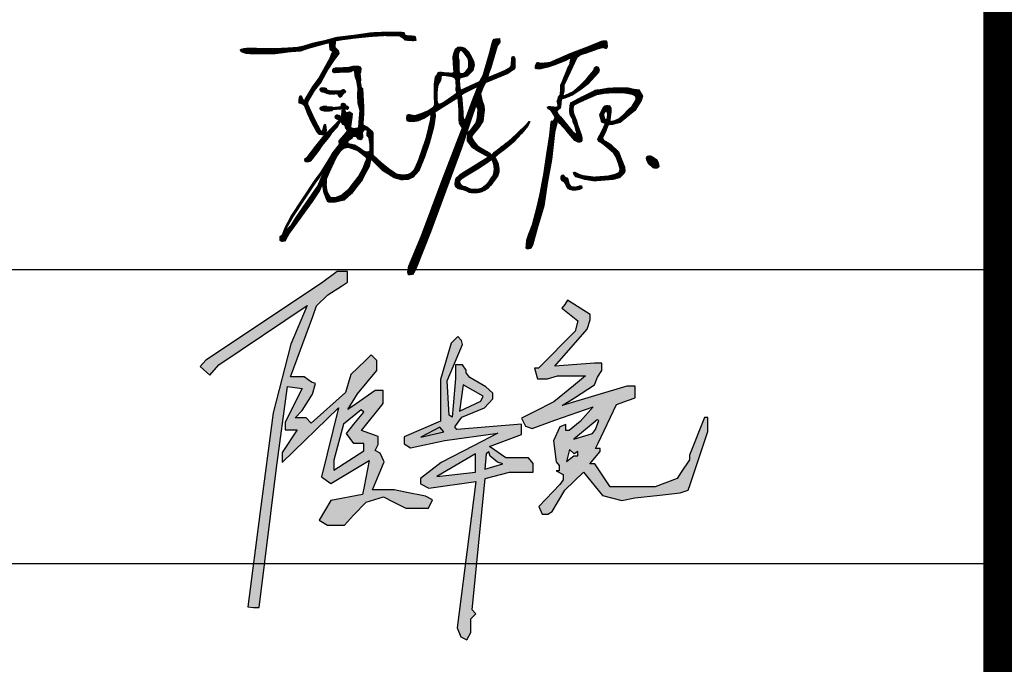
# Model space of a CAD drawing. Extents: x 31355 to 280911, y -621611 to 133641.
# Drawn here: x 184915 to 187623, y -565901 to -564128 of the extents above; entities that cross this region are included whole.
import ezdxf

# ---------------------------------------------------------------- set-up
doc = ezdxf.new("R2010")
doc.units = 0
doc.header["$LTSCALE"] = 1000
doc.header["$MEASUREMENT"] = 0
pattern_1 = [(45, (0, 0), (-112.253202, 112.253202), []), (135, (0, 0), (-112.253202, -112.253202), [])]

# ---------------------------------------------------------------- blocks, each defined once
blk = doc.blocks.new('A$Cdd648b6f')
h = blk.add_hatch(color=256)
h.dxf.hatch_style = 1
h.paths.add_polyline_path([(606.6, 558.1), (670.3, 572.1), (659.3, 585.6)], flags=16)
h.paths.add_polyline_path([(367.5, 466.8), (449.6, 520), (449.6, 540), (422.7, 540), (402.7, 568.3), (422.7, 593.1), (449.7, 626.6), (442.2, 632.8), (393.7, 593.1), (367.5, 494.4)], flags=16)
h.paths.add_polyline_path([(15.3, 769.4), (0, 751.9), (26.5, 728.7), (50.9, 756.5), (294.4, 919.8), (249, 813.3), (200.2, 625), (164.6, 353.1), (130.4, 91.6), (146.2, 89.5), (162.4, 89.5), (209.4, 473.8), (239.9, 697.3), (280.4, 691.8), (233.8, 599.3), (233.8, 578), (266.7, 578), (225.5, 515.7), (225.5, 488.2), (379.9, 638.4), (333.9, 448.5), (359.3, 430), (464.9, 493.7), (450.5, 422.4), (446, 399.9), (359.3, 384), (342.1, 354.6), (327.4, 329.2), (349.8, 316.1), (396.3, 316.1), (421.7, 342.9), (456.2, 379.2), (504.1, 393.6), (530.8, 379.9), (565.4, 362.2), (627.5, 362.2), (639.2, 385.4), (619.2, 395.5), (563.7, 406.7), (533.1, 412.8), (473.9, 412.8), (505.4, 490.3), (494.4, 513.6), (480.7, 521.1), (489.8, 537.6), (489.8, 559.5), (466.3, 567.8), (443.6, 575.7), (503.4, 650.7), (503.4, 672), (503.4, 685.7), (481.4, 685.7), (428.6, 649.3), (405.5, 633.5), (432.7, 677.4), (485.5, 740.8), (485.5, 768.2), (470.4, 784), (454.7, 768.9), (414.4, 730.3), (399.8, 680.4), (305.1, 596.1), (291.5, 611.4), (274.2, 611.4), (261.2, 611.4), (280.4, 631.1), (308.5, 676.3), (316.8, 705.8), (305.9, 708.8), (285.9, 723.6), (261.2, 723.6), (248.2, 723.6), (309.2, 889.7), (319.9, 918.8), (351.1, 949.4), (388.1, 973.3), (405.3, 984.5), (405.3, 1013.8), (376.4, 1013.8), (333.9, 980.9)])
h = blk.add_hatch(color=256)
h.dxf.hatch_style = 1
h.paths.add_polyline_path([(1027.5, 552.5), (1078.5, 567.6), (1087.4, 578.5), (1096.7, 603.7), (1091.6, 605.6)], flags=16)
h.paths.add_polyline_path([(1015.2, 524), (1007.6, 491.2), (1027.8, 506.1), (1038.4, 506.1), (1038.4, 518.6), (1028.6, 511.6)], flags=16)
h.paths.add_polyline_path([(997.1, 910.7), (1038.5, 877.7), (1031.4, 849.7), (930.7, 747.3), (919.6, 747.3), (927.6, 718.3), (954.8, 718.3), (982.8, 726.8), (1059.9, 726.8), (1026.5, 699), (972.9, 654.6), (918.2, 627.3), (883.6, 610.1), (894.6, 588.2), (912.9, 581.9), (975.7, 604.2), (1081.1, 641.5), (1045.2, 600.5), (1014.4, 576), (1006, 576), (1006, 592.5), (989.5, 585.8), (971.7, 548), (979.2, 490), (987.3, 479.7), (987.3, 465.5), (978.8, 465.5), (998.4, 455.2), (998.4, 440.5), (988.6, 427.6), (931.5, 366.9), (940.9, 345.9), (956, 345.9), (968.1, 353.1), (1002.8, 411.8), (1054.1, 461.3), (1106.2, 397.2), (1159.8, 383.9), (1195.5, 390.5), (1264.5, 398.6), (1319.8, 405), (1342.1, 412.4), (1347.9, 428), (1396.1, 573.7), (1396.1, 592), (1396.1, 612), (1387.2, 612), (1345.3, 508.3), (1345.3, 495.4), (1323, 461.1), (1311.9, 444.1), (1251.6, 420.9), (1127.7, 420.9), (1085, 484.1), (1072, 484.1), (1099.7, 518.4), (1099.7, 526.4), (1087.6, 526.4), (1094.8, 541.6), (1144.6, 647.3), (1177.6, 659.3), (1195.9, 665.9), (1195.9, 685.5), (1195.9, 698), (1173.2, 698), (995.8, 645), (1029.3, 666.4), (1084.3, 701.6), (1092.5, 722.5), (1105, 741.2), (1105, 760.9), (1084, 760.9), (975.3, 753.4), (1064, 855.1), (1072.9, 880.4), (1072.9, 895.1), (1010.1, 934.3), (1003, 923), (994.7, 912.6)])
h = blk.add_hatch(color=256)
h.dxf.hatch_style = 1
h.paths.add_polyline_path([(722.7, 701.9), (713.3, 629.5), (771.9, 656.4), (778, 670.6)], flags=16)
h.paths.add_polyline_path([(786.7, 512), (782.8, 469.8), (831.9, 484.4), (817.8, 489.1), (797.7, 505.7), (794.1, 517.2)], flags=16)
h.paths.add_polyline_path([(650.6, 449.7), (757.4, 461.8), (757.4, 512.3)], flags=16)
h.paths.add_polyline_path([(606.6, 558.1), (670.3, 572.1), (659.3, 585.6)], flags=16)
h.paths.add_polyline_path([(721.1, 812.9), (719, 824.1), (708.6, 834.5), (690.4, 816.4), (660.5, 716.1), (660.5, 671.5), (660.5, 619.3), (660.5, 601.8), (560.8, 558.7), (560.8, 539.8), (578.2, 528.7), (673, 548.2), (818.7, 569.1), (751.8, 534.3), (662.8, 487.9), (605.4, 444.4), (605.4, 429.8), (628.4, 417.2), (758, 436.1), (739.2, 284.6), (707.1, 33.5), (716.9, 8.4), (733.6, 0), (744.1, 21), (744.1, 58), (758.1, 72), (747.6, 82.5), (784.1, 443.7), (850.3, 461.6), (898.2, 461.6), (916.1, 461.6), (916.1, 485.7), (902.5, 500.6), (878.9, 500.6), (840.7, 500.6), (796, 531.8), (883.3, 565.3), (883.3, 593.7), (706.1, 578.8), (700.4, 586.3), (719.7, 613.1), (781.5, 638.1), (805.2, 663.1), (805.2, 678.9), (785.5, 696.4), (741.2, 722.3), (731.1, 734.5), (731.1, 742.4), (721, 756.4), (701.7, 756.4), (701.7, 718.7), (695.6, 644.2), (693, 612.9), (684.2, 618.4), (678.9, 712.3)])
at = {"color": 7}
for points in [[(15.3, 769.4), (0, 751.9), (26.5, 728.7), (50.9, 756.5), (294.4, 919.8), (249, 813.3), (200.2, 625), (164.6, 353.1), (130.4, 91.6), (146.2, 89.5), (162.4, 89.5), (209.4, 473.8), (239.9, 697.3), (280.4, 691.8), (233.8, 599.3), (233.8, 578), (266.7, 578), (225.5, 515.7), (225.5, 488.2), (379.9, 638.4), (333.9, 448.5), (359.3, 430), (464.9, 493.7), (450.5, 422.4), (446, 399.9), (359.3, 384), (342.1, 354.6), (327.4, 329.2), (349.8, 316.1), (396.3, 316.1), (421.7, 342.9), (456.2, 379.2), (504.1, 393.6), (530.8, 379.9), (565.4, 362.2), (627.5, 362.2), (639.2, 385.4), (619.2, 395.5), (563.7, 406.7), (533.1, 412.8), (473.9, 412.8), (505.4, 490.3), (494.4, 513.6), (480.7, 521.1), (489.8, 537.6), (489.8, 559.5), (466.3, 567.8), (443.6, 575.7), (503.4, 650.7), (503.4, 672), (503.4, 685.7), (481.4, 685.7), (428.6, 649.3), (405.5, 633.5), (432.7, 677.4), (485.5, 740.8), (485.5, 768.2), (470.4, 784), (454.7, 768.9), (414.4, 730.3), (399.8, 680.4), (305.1, 596.1), (291.5, 611.4), (274.2, 611.4), (261.2, 611.4), (280.4, 631.1), (308.5, 676.3), (316.8, 705.8), (305.9, 708.8), (285.9, 723.6), (261.2, 723.6), (248.2, 723.6), (309.2, 889.7), (319.9, 918.8), (351.1, 949.4), (388.1, 973.3), (405.3, 984.5), (405.3, 1013.8), (376.4, 1013.8), (333.9, 980.9)], [(997.1, 910.7), (1038.5, 877.7), (1031.4, 849.7), (930.7, 747.3), (919.6, 747.3), (927.6, 718.3), (954.8, 718.3), (982.8, 726.8), (1059.9, 726.8), (1026.5, 699), (972.9, 654.6), (918.2, 627.3), (883.6, 610.1), (894.6, 588.2), (912.9, 581.9), (975.7, 604.2), (1081.1, 641.5), (1045.2, 600.5), (1014.4, 576), (1006, 576), (1006, 592.5), (989.5, 585.8), (971.7, 548), (979.2, 490), (987.3, 479.7), (987.3, 465.5), (978.8, 465.5), (998.4, 455.2), (998.4, 440.5), (988.6, 427.6), (931.5, 366.9), (940.9, 345.9), (956, 345.9), (968.1, 353.1), (1002.8, 411.8), (1054.1, 461.3), (1106.2, 397.2), (1159.8, 383.9), (1195.5, 390.5), (1264.5, 398.6), (1319.8, 405), (1342.1, 412.4), (1347.9, 428), (1396.1, 573.7), (1396.1, 592), (1396.1, 612), (1387.2, 612), (1345.3, 508.3), (1345.3, 495.4), (1323, 461.1), (1311.9, 444.1), (1251.6, 420.9), (1127.7, 420.9), (1085, 484.1), (1072, 484.1), (1099.7, 518.4), (1099.7, 526.4), (1087.6, 526.4), (1094.8, 541.6), (1144.6, 647.3), (1177.6, 659.3), (1195.9, 665.9), (1195.9, 685.5), (1195.9, 698), (1173.2, 698), (995.8, 645), (1029.3, 666.4), (1084.3, 701.6), (1092.5, 722.5), (1105, 741.2), (1105, 760.9), (1084, 760.9), (975.3, 753.4), (1064, 855.1), (1072.9, 880.4), (1072.9, 895.1), (1010.1, 934.3), (1003, 923), (994.7, 912.6)], [(721.1, 812.9), (719, 824.1), (708.6, 834.5), (690.4, 816.4), (660.5, 716.1), (660.5, 671.5), (660.5, 619.3), (660.5, 601.8), (560.8, 558.7), (560.8, 539.8), (578.2, 528.7), (673, 548.2), (818.7, 569.1), (751.8, 534.3), (662.8, 487.9), (605.4, 444.4), (605.4, 429.8), (628.4, 417.2), (758, 436.1), (739.2, 284.6), (707.1, 33.5), (716.9, 8.4), (733.6, 0), (744.1, 21), (744.1, 58), (758.1, 72), (747.6, 82.5), (784.1, 443.7), (850.3, 461.6), (898.2, 461.6), (916.1, 461.6), (916.1, 485.7), (902.5, 500.6), (878.9, 500.6), (840.7, 500.6), (796, 531.8), (883.3, 565.3), (883.3, 593.7), (706.1, 578.8), (700.4, 586.3), (719.7, 613.1), (781.5, 638.1), (805.2, 663.1), (805.2, 678.9), (785.5, 696.4), (741.2, 722.3), (731.1, 734.5), (731.1, 742.4), (721, 756.4), (701.7, 756.4), (701.7, 718.7), (695.6, 644.2), (693, 612.9), (684.2, 618.4), (678.9, 712.3)], [(722.7, 701.9), (713.3, 629.5), (771.9, 656.4), (778, 670.6)], [(367.5, 466.8), (449.6, 520), (449.6, 540), (422.7, 540), (402.7, 568.3), (422.7, 593.1), (449.7, 626.6), (449.7, 626.6), (442.2, 632.8), (393.7, 593.1), (367.5, 494.4)], [(1027.5, 552.5), (1078.5, 567.6), (1087.4, 578.5), (1096.7, 603.7), (1091.6, 605.6)], [(606.6, 558.1), (670.3, 572.1), (659.3, 585.6)], [(786.7, 512), (782.8, 469.8), (831.9, 484.4), (817.8, 489.1), (797.7, 505.7), (794.1, 517.2)], [(1015.2, 524), (1007.6, 491.2), (1027.8, 506.1), (1038.4, 506.1), (1038.4, 518.6), (1028.6, 511.6)], [(650.6, 449.7), (757.4, 461.8), (757.4, 512.3)]]:
    blk.add_lwpolyline(points, close=True, dxfattribs=at)
blk = doc.blocks.new('vbncmbnm')
h = blk.add_hatch()
h.set_pattern_fill('ANSI37', color=0, scale=100, style=0)
h.set_pattern_definition(pattern_1)
h.paths.add_polyline_path([(949977, -12697), (952134, -12044), (954290, -11783), (956276, -11666), (960219, -11757), (965080, -11986), (977108, -11885), (983119, -11592), (989911, -11137), (992953, -10584), (1001897, -7913), (1008627, -6531), (1017386, -4136), (1030517, -2554), (1041858, -896), (1052277, -436), (1062511, -528), (1064725, -689), (1065566, -2822), (1069641, -3080), (1072552, -3468), (1073005, -6312), (1070935, -6441), (1065566, -6053), (1063820, -4502), (1061556, -3145), (1050799, -2871), (1041521, -3451), (1030518, -4541), (1020103, -5923), (1016524, -6573), (1016307, -11019), (1018590, -13357), (1019047, -15524), (1015322, -20318), (1011190, -26396), (1006360, -35499), (1001654, -41463), (997137, -49409), (997080, -50933), (1001660, -61171), (1006113, -69610), (1007567, -70001), (1008126, -68604), (1008629, -65588), (1009356, -65029), (1009748, -65588), (1010195, -69219), (1009580, -71230), (1007735, -72459), (1005275, -72123), (1003542, -70112), (1000054, -63902), (997381, -57859), (995691, -53561), (994918, -51945), (993300, -50680), (991190, -50188), (991120, -48361), (991471, -46394), (991945, -45083), (992623, -45200), (993493, -47505), (994321, -48506), (995104, -48419), (995453, -47810), (1001071, -38442), (1003304, -35321), (1005055, -33046), (1013197, -18263), (1014160, -15377), (1015123, -14677), (1014335, -13540), (1013197, -13102), (1012825, -12641), (1012649, -9657), (1012407, -8450), (1011779, -7871), (997766, -11783), (992512, -13635), (983912, -14249), (979817, -14866), (973405, -15638), (968305, -15561), (963284, -15715), (959266, -15715), (954037, -15337), (951794, -14615), (950311, -13894)])
h.paths.add_polyline_path([(1005954, -40185), (1006758, -39554), (1008424, -39497), (1010147, -39841), (1010319, -40932), (1012387, -41506), (1018879, -41735), (1020487, -41563), (1021406, -40874), (1022555, -40702), (1023704, -41850), (1023302, -42940), (1022095, -43457), (1021521, -44203), (1020602, -45925), (1019798, -46154), (1018821, -44719), (1018700, -44056), (1017004, -43773), (1015241, -43891), (1012936, -43982), (1010767, -43485), (1009230, -42853), (1008430, -42524), (1007110, -42335), (1006286, -41796), (1005810, -40941)], flags=17)
h.paths.add_polyline_path([(1006403, -53043), (1008310, -52442), (1010216, -52291), (1011119, -52993), (1011922, -52943), (1013578, -52793), (1015133, -53294), (1016638, -53194), (1019899, -52843), (1020631, -52343), (1020913, -51605), (1020913, -50726), (1022004, -50304), (1023060, -50691), (1023658, -51781), (1025098, -52681), (1025829, -53805), (1025154, -54592), (1023185, -54423), (1021767, -54135), (1019618, -54452), (1015789, -54609), (1014763, -55004), (1014092, -55556), (1011329, -55911), (1008605, -55753), (1006750, -55280), (1005907, -54552), (1005829, -53639)], flags=17)
h = blk.add_hatch()
h.set_pattern_fill('ANSI37', color=0, scale=100, style=0)
h.set_pattern_definition(pattern_1)
h.paths.add_polyline_path([(1015562, -25953), (1016894, -25495), (1021327, -25383), (1025482, -25278), (1028453, -24542), (1029744, -24262), (1032662, -24318), (1033953, -24879), (1034402, -26056), (1034291, -28532), (1033674, -29766), (1034123, -33859), (1034067, -35540), (1034628, -39521), (1035578, -39976), (1036213, -52966), (1036284, -57762), (1035860, -64391), (1035790, -65487), (1039325, -67305), (1041866, -69632), (1042924, -71183), (1042929, -73538), (1042929, -81859), (1042858, -86443), (1049145, -92385), (1054792, -96757), (1059662, -100072), (1064039, -100706), (1067427, -100283), (1069615, -99366), (1072104, -96834), (1074659, -91161), (1077131, -84532), (1080417, -75081), (1082210, -67512), (1083504, -61642), (1083704, -58757), (1083175, -58300), (1082603, -58559), (1079093, -60769), (1074750, -62628), (1073100, -62917), (1071154, -63146), (1068787, -63031), (1067261, -62802), (1066841, -61277), (1067070, -58723), (1068100, -58112), (1070428, -58799), (1072951, -58837), (1077420, -57389), (1081948, -55458), (1085752, -52804), (1086310, -51299), (1086067, -44627), (1086192, -36953), (1086920, -32100), (1087892, -30887), (1088215, -29738), (1088676, -28816), (1090102, -28439), (1093204, -28900), (1098074, -29232), (1099089, -29018), (1099841, -28502), (1099415, -22499), (1099190, -17542), (1100017, -14914), (1100836, -12378), (1102418, -11061), (1105108, -10956), (1107376, -11799), (1110018, -14367), (1111937, -17535), (1113439, -21120), (1114024, -23621), (1112939, -27372), (1109184, -31207), (1103951, -32559), (1103523, -34475), (1103924, -40317), (1104724, -41250), (1111187, -38210), (1117862, -35125), (1120198, -30790), (1123123, -21185), (1125292, -14099), (1126380, -9166), (1127047, -6748), (1127965, -5414), (1131803, -4998), (1131970, -7582), (1130135, -10083), (1125455, -26042), (1124051, -29502), (1123302, -32494), (1135528, -27423), (1139468, -25127), (1140124, -23488), (1140321, -18962), (1140679, -17702), (1141877, -17610), (1142567, -19221), (1142522, -25579), (1141647, -26591), (1137562, -29444), (1122862, -35467), (1122037, -35812), (1119889, -39937), (1118486, -43733), (1119311, -48106), (1120718, -52256), (1120883, -55061), (1119975, -62796), (1117067, -67467), (1114158, -70788), (1112288, -73279), (1112419, -74773), (1113950, -77322), (1115989, -79920), (1118801, -81810), (1122328, -83854), (1124220, -84926), (1126689, -86730), (1128350, -84722), (1132137, -81606), (1139489, -75893), (1145430, -70402), (1149515, -66321), (1152634, -63131), (1152931, -63279), (1151297, -66321), (1147287, -71515), (1141717, -77451), (1136147, -82051), (1130515, -86369), (1129222, -87439), (1128474, -88075), (1129362, -89905), (1130535, -92109), (1131380, -96150), (1131333, -98636), (1130298, -101411), (1127904, -104553), (1125649, -107749), (1123535, -110051), (1121329, -111507), (1118888, -112586), (1115929, -113150), (1112784, -113197), (1110203, -112775), (1108029, -111582), (1105723, -110845), (1104121, -110548), (1102341, -110015), (1101082, -108936), (1100707, -107351), (1100785, -104850), (1101254, -102897), (1104852, -99771), (1124016, -87995), (1122169, -86922), (1116657, -83923), (1112743, -81442), (1109332, -76772), (1109459, -70714), (1111733, -69326), (1115396, -64151), (1116407, -60238), (1116786, -54811), (1115775, -52413), (1114764, -53170), (1112238, -59860), (1105110, -81551), (1083406, -140560), (1072940, -166569), (1070770, -170395), (1067962, -170650), (1067452, -168609), (1068090, -164656), (1077027, -143459), (1091456, -104523), (1105899, -67621), (1103666, -64275), (1103422, -61259), (1103503, -54649), (1102696, -46590), (1101680, -46982), (1086269, -56604), (1086502, -59274), (1085456, -67167), (1082435, -78311), (1079180, -87970), (1075230, -97721), (1071098, -102146), (1067904, -103690), (1063050, -104010), (1057817, -102546), (1049652, -97422), (1041820, -89539), (1041237, -89954), (1040238, -94693), (1037992, -98934), (1035329, -104171), (1031573, -108743), (1027937, -113709), (1022659, -118242), (1015536, -119799), (1011306, -119577), (1010268, -117501), (1008784, -113276), (1007522, -106678), (1007003, -107864), (1005371, -111645), (1000360, -119217), (984141, -141380), (982667, -143973), (981428, -146920), (979068, -147214), (977830, -146507), (977948, -143914), (979554, -142732), (981712, -137224), (985547, -129680), (1002331, -104374), (1006622, -98657), (1011930, -89941), (1015149, -84820), (1019557, -79237), (1019313, -76811), (1024284, -70775), (1025129, -69298), (1023904, -67905), (1023426, -66071), (1022387, -65329), (1021704, -65116), (1021086, -63798), (1020450, -63042), (1019844, -63191), (1019045, -64480), (1017877, -67060), (1013574, -71667), (1011791, -74370), (1007174, -79977), (1005013, -83129), (1000270, -89434), (999001, -90941), (997629, -91352), (995915, -91352), (995089, -90276), (995507, -89162), (996901, -88327), (1002822, -80531), (1009617, -72093), (1016110, -65546), (1019206, -62200), (1018884, -61704), (1017568, -61506), (1016626, -60688), (1016402, -59597), (1017023, -58655), (1017963, -58459), (1019295, -58868), (1020114, -60096), (1021241, -59687), (1021318, -55160), (1021767, -54135), (1022984, -55032), (1024015, -57164), (1026414, -56427), (1028400, -57587), (1028075, -60115), (1027245, -66587), (1027614, -67785), (1030013, -68062), (1032978, -67569), (1033336, -63636), (1034074, -55523), (1032594, -50324), (1032409, -44423), (1032502, -39721), (1031623, -34271), (1030670, -31926), (1030220, -28560), (1029532, -26955), (1028293, -27505), (1027329, -28239), (1025034, -28605), (1019757, -28605), (1015764, -28881), (1014909, -28282), (1014816, -27071)])
h.paths.add_polyline_path([(1104901, -44567), (1105242, -47802), (1105640, -51320), (1105981, -56598), (1105981, -59379), (1106605, -61479), (1107514, -62443), (1107705, -62432), (1110875, -53545), (1113359, -47210), (1114261, -44909), (1116675, -38295), (1111224, -41058), (1107273, -43060)], flags=16)
h.paths.add_polyline_path([(1090742, -30965), (1090244, -34251), (1088567, -37674), (1088077, -40370), (1087832, -42918), (1087782, -47770), (1088028, -50024), (1088469, -50760), (1089843, -51005), (1092541, -49730), (1100438, -44134), (1101781, -43183), (1101861, -42468), (1101272, -41047), (1101370, -39772), (1101664, -38498), (1101468, -35509), (1101361, -33876), (1100585, -32617), (1099719, -32228), (1098413, -31561), (1096378, -31318), (1092933, -30755)], flags=16)
h.paths.add_polyline_path([(1104845, -13398), (1103966, -13294), (1103190, -14638), (1102725, -16704), (1102777, -18202), (1103190, -20217), (1103138, -24298), (1103138, -27190), (1103449, -28688), (1104176, -29634), (1106451, -29376), (1108312, -27775), (1109553, -26380), (1110357, -24745), (1110275, -21854), (1110027, -19212), (1109035, -17725), (1106886, -15000), (1105702, -13499)], flags=16)
h.paths.add_polyline_path([(1025828, -78841), (1025190, -78140), (1025892, -76291), (1026913, -75589), (1028509, -74378), (1028671, -73855), (1030193, -73497), (1031447, -73900), (1032387, -75331), (1034491, -75868), (1035252, -75286), (1035848, -74329), (1035942, -72980), (1035503, -71462), (1036100, -69987), (1036948, -68732), (1038205, -68794), (1038927, -69736), (1038770, -71556), (1038707, -72937), (1039957, -74362), (1040308, -75968), (1040760, -78978), (1040810, -82239), (1040710, -83995), (1039455, -84697), (1037747, -84396), (1035638, -83443), (1034132, -82239), (1030014, -79781)], flags=16)
h.paths.add_polyline_path([(1022188, -81908), (1025647, -81118), (1032465, -83488), (1037802, -87635), (1038592, -89215), (1037802, -91090), (1035907, -96096), (1033067, -101333), (1029024, -106460), (1025289, -111398), (1021196, -114733), (1017104, -116423), (1013395, -116750), (1011976, -114674), (1010802, -112265), (1010184, -107946), (1010458, -103079), (1014428, -94238), (1017777, -87153), (1020549, -83179)], flags=16)
h.paths.add_polyline_path([(1007996, -97673), (1004888, -102538), (1002713, -105591), (994790, -117662), (986923, -129245), (982368, -137353), (981872, -139338), (985515, -136029), (989573, -129824), (1004379, -108612), (1007646, -100898), (1009873, -94667)], flags=16)
h.paths.add_polyline_path([(1106921, -102010), (1104431, -103742), (1103955, -104782), (1104001, -106138), (1104476, -107156), (1105472, -108150), (1106512, -108648), (1107875, -108963), (1109622, -109790), (1112058, -110800), (1113713, -110800), (1117300, -110571), (1119506, -109790), (1121989, -108090), (1123966, -105748), (1125391, -103267), (1127231, -100922), (1127876, -98574), (1127967, -96002), (1127739, -93605), (1126769, -90581), (1126436, -89472), (1121781, -92923), (1116344, -96334)], flags=16)
h = blk.add_hatch()
h.set_pattern_fill('ANSI37', color=0, scale=100, style=0)
h.set_pattern_definition(pattern_1)
h.paths.add_polyline_path([(1174289, -53833), (1173388, -54561), (1172511, -55145), (1172072, -56021), (1172608, -57676), (1174460, -59964), (1182650, -70008), (1185843, -72498), (1186311, -72031), (1184519, -65727), (1183584, -64093), (1182882, -60883), (1182025, -59560), (1181402, -58159), (1181080, -55611), (1181299, -51898), (1181790, -50151), (1186898, -47259), (1194062, -43767), (1199216, -41149), (1202536, -40800), (1208215, -39752), (1215641, -39490), (1221145, -39403), (1225826, -40542), (1229597, -40961), (1232111, -45426), (1231273, -48357), (1226664, -55334), (1216608, -63706), (1210742, -65241), (1208228, -65381), (1208048, -65312), (1207803, -66046), (1206160, -70106), (1203962, -74562), (1204802, -76163), (1209914, -79365), (1215253, -84512), (1217221, -89386), (1219446, -95200), (1219788, -98107), (1218847, -99731), (1216194, -102467), (1211145, -103749), (1204641, -104262), (1198138, -104775), (1191377, -103664), (1185665, -101933), (1184117, -100386), (1183740, -99024), (1184548, -98712), (1185631, -99254), (1188132, -100503), (1190717, -101170), (1198012, -102148), (1207942, -101416), (1213073, -100151), (1215738, -98953), (1216271, -97754), (1216471, -96356), (1215406, -93015), (1213541, -88018), (1212008, -85288), (1207143, -81149), (1203011, -77945), (1201545, -77213), (1200812, -75748), (1201012, -74749), (1203480, -70206), (1205146, -66678), (1206058, -64552), (1203480, -63567), (1202083, -58543), (1204737, -53101), (1205562, -52242), (1207298, -51953), (1209179, -52242), (1209854, -53832), (1209854, -56048), (1209186, -61899), (1208909, -62729), (1210415, -63040), (1211818, -62853), (1215417, -61311), (1218503, -58696), (1222110, -55042), (1225102, -52143), (1227019, -49107), (1227627, -48032), (1227673, -46538), (1227019, -45137), (1224822, -44016), (1219940, -43132), (1214110, -43039), (1206187, -43178), (1200218, -44287), (1195407, -46321), (1188182, -49515), (1184665, -51225), (1183509, -52242), (1183230, -54754), (1183351, -56378), (1183805, -58291), (1185683, -62766), (1186461, -65358), (1188381, -70557), (1188952, -72423), (1189574, -74808), (1189523, -76364), (1188848, -77349), (1187758, -77712), (1186409, -77452), (1184697, -76364), (1178974, -69883), (1174144, -64531), (1172378, -62359), (1171721, -65291), (1170461, -70908), (1168203, -89725), (1165304, -106509), (1162934, -122217), (1158238, -137913), (1154952, -149828), (1153706, -152031), (1151324, -152544), (1150577, -151937), (1150670, -149651), (1150998, -146375), (1152446, -142268), (1154863, -135722), (1158214, -123321), (1160477, -112849), (1162991, -99107), (1165003, -86283), (1167100, -72950), (1168071, -63501), (1168662, -62774), (1169531, -63208), (1170834, -60459), (1170110, -58796), (1168083, -55324), (1166056, -54167), (1165405, -53010), (1166346, -52576), (1170042, -53002), (1172434, -52945), (1173004, -52262), (1172776, -49929), (1172331, -48864), (1172843, -47460), (1173162, -46056), (1174631, -44461), (1174823, -40121), (1174759, -37618), (1175909, -35129), (1179990, -25204), (1181142, -23268), (1181669, -20631), (1182022, -19221), (1181316, -18799), (1177522, -20577), (1170663, -23272), (1166122, -24838), (1164392, -25193), (1160622, -26123), (1158138, -26168), (1157030, -25902), (1156985, -24395), (1157473, -23154), (1158227, -22002), (1158894, -21788), (1160764, -22356), (1167109, -21735), (1181293, -15520), (1193859, -10672), (1203564, -6694), (1206425, -6538), (1207038, -7394), (1207344, -10637), (1206487, -11860), (1204221, -11248), (1200976, -12044), (1191913, -15347), (1188545, -16326), (1186001, -18322), (1181302, -28396), (1176995, -37599), (1176815, -41626), (1176221, -44541), (1176681, -45333), (1183301, -42236), (1188516, -37785), (1193625, -32339), (1197972, -27237), (1198515, -25391), (1199473, -24519), (1200917, -25000), (1201719, -26923), (1201131, -28793), (1193862, -36690), (1188142, -41144), (1182688, -44711), (1179728, -45853), (1177286, -46796), (1175087, -47399), (1174520, -52802)])
h.paths.add_polyline_path([(1206889, -62115), (1207480, -60342), (1207813, -58145), (1207547, -56814), (1206815, -56080), (1206208, -56033), (1205600, -56687), (1204945, -57341), (1204758, -58649), (1205086, -60331), (1205506, -61358), (1206889, -62115)], flags=16)
h = blk.add_hatch()
h.set_pattern_fill('ANSI37', color=0, scale=100, style=0)
h.set_pattern_definition(pattern_1)
h.paths.add_polyline_path([(1235743, -87455), (1237282, -87236), (1238761, -87640), (1240563, -88832), (1242105, -90101), (1243088, -91828), (1243343, -93201), (1243495, -94827), (1242631, -95641), (1241206, -95946), (1239680, -95590), (1238764, -94776), (1237339, -93607), (1236068, -92133), (1235105, -90097), (1234998, -88814), (1235069, -87958), (1235471, -87586)])
h = blk.add_hatch()
h.set_pattern_fill('ANSI37', color=0, scale=100, style=0)
h.set_pattern_definition(pattern_1)
h.paths.add_polyline_path([(1176419, -100689), (1177628, -102275), (1179367, -102803), (1179745, -104163), (1180652, -107410), (1182163, -108920), (1185187, -109147), (1188210, -108316), (1189297, -108325), (1189558, -109106), (1189483, -109923), (1187921, -110741), (1184461, -111373), (1182043, -111076), (1180183, -110332), (1178844, -108214), (1177989, -106653), (1177468, -105612), (1176538, -105055), (1175496, -104534), (1175047, -103669), (1174916, -102939), (1174942, -101896), (1175229, -101166), (1175673, -100801), (1176117, -100696)])
at = {"color": 0}
for points in [[(949977, -12697), (952134, -12044), (954290, -11783), (956276, -11666), (960219, -11757), (965080, -11986), (977108, -11885), (983119, -11592), (989911, -11137), (992953, -10584), (1001897, -7913), (1008627, -6531), (1017386, -4136), (1030517, -2554), (1041858, -896), (1052277, -436), (1062511, -528), (1064725, -689), (1065566, -2822), (1069641, -3080), (1072552, -3468), (1073005, -6312), (1070935, -6441), (1065566, -6053), (1063820, -4502), (1061556, -3145), (1050799, -2871), (1041521, -3451), (1030518, -4541), (1020103, -5923), (1016524, -6573), (1016307, -11019), (1018590, -13357), (1019047, -15524), (1015322, -20318), (1011190, -26396), (1006360, -35499), (1001654, -41463), (997137, -49409), (997080, -50933), (1001660, -61171), (1006113, -69610), (1007567, -70001), (1008126, -68604), (1008629, -65588), (1009356, -65029), (1009748, -65588), (1010195, -69219), (1009580, -71230), (1007735, -72459), (1005275, -72123), (1003542, -70112), (1000054, -63902), (997381, -57859), (995691, -53561), (994918, -51945), (993300, -50680), (991190, -50188), (991120, -48361), (991471, -46394), (991945, -45083), (992623, -45200), (993493, -47505), (994321, -48506), (995104, -48419), (995453, -47810), (1001071, -38442), (1003304, -35321), (1005055, -33046), (1013197, -18263), (1014160, -15377), (1015123, -14677), (1014335, -13540), (1013197, -13102), (1012825, -12641), (1012649, -9657), (1012407, -8450), (1011779, -7871), (997766, -11783), (992512, -13635), (983912, -14249), (979817, -14866), (973405, -15638), (968305, -15561), (963284, -15715), (959266, -15715), (954037, -15337), (951794, -14615), (950311, -13894), (949977, -12697)], [(1015562, -25953), (1016894, -25495), (1021327, -25383), (1025482, -25278), (1028453, -24542), (1029744, -24262), (1032662, -24318), (1033953, -24879), (1034402, -26056), (1034291, -28532), (1033674, -29766), (1034123, -33859), (1034067, -35540), (1034628, -39521), (1035578, -39976), (1036213, -52966), (1036284, -57762), (1035860, -64391), (1035790, -65487), (1039325, -67305), (1041866, -69632), (1042924, -71183), (1042929, -73538), (1042929, -81859), (1042858, -86443), (1049145, -92385), (1054792, -96757), (1059662, -100072), (1064039, -100706), (1067427, -100283), (1069615, -99366), (1072104, -96834), (1074659, -91161), (1077131, -84532), (1080417, -75081), (1082210, -67512), (1083504, -61642), (1083704, -58757), (1083704, -58757), (1083175, -58300), (1082603, -58559), (1079093, -60769), (1074750, -62628), (1073100, -62917), (1071154, -63146), (1068787, -63031), (1067261, -62802), (1066841, -61277), (1067070, -58723), (1068100, -58112), (1070428, -58799), (1072951, -58837), (1077420, -57389), (1081948, -55458), (1085752, -52804), (1086310, -51299), (1086067, -44627), (1086192, -36953), (1086920, -32100), (1087892, -30887), (1088215, -29738), (1088676, -28816), (1090102, -28439), (1093204, -28900), (1098074, -29232), (1099089, -29018), (1099841, -28502), (1099415, -22499), (1099190, -17542), (1100017, -14914), (1100836, -12378), (1102418, -11061), (1105108, -10956), (1107376, -11799), (1110018, -14367), (1111937, -17535), (1113439, -21120), (1114024, -23621), (1112939, -27372), (1109184, -31207), (1103951, -32559), (1103523, -34475), (1103924, -40317), (1104724, -41250), (1111187, -38210), (1117862, -35125), (1120198, -30790), (1123123, -21185), (1125292, -14099), (1126380, -9166), (1127047, -6748), (1127965, -5414), (1131803, -4998), (1131970, -7582), (1130135, -10083), (1125455, -26042), (1124051, -29502), (1123302, -32494), (1135528, -27423), (1139468, -25127), (1140124, -23488), (1140321, -18962), (1140679, -17702), (1141877, -17610), (1142567, -19221), (1142522, -25579), (1141647, -26591), (1137562, -29444), (1122862, -35467), (1122037, -35812), (1119889, -39937), (1118486, -43733), (1119311, -48106), (1120718, -52256), (1120883, -55061), (1119975, -62796), (1117067, -67467), (1114158, -70788), (1112288, -73279), (1112419, -74773), (1113950, -77322), (1115989, -79920), (1118801, -81810), (1122328, -83854), (1124220, -84926), (1126689, -86730), (1128350, -84722), (1132137, -81606), (1139489, -75893), (1145430, -70402), (1149515, -66321), (1152634, -63131), (1152931, -63279), (1151297, -66321), (1147287, -71515), (1141717, -77451), (1136147, -82051), (1130515, -86369), (1129222, -87439), (1128474, -88075), (1129362, -89905), (1130535, -92109), (1131380, -96150), (1131333, -98636), (1130298, -101411), (1127904, -104553), (1125649, -107749), (1123535, -110051), (1121329, -111507), (1118888, -112586), (1115929, -113150), (1112784, -113197), (1110203, -112775), (1108029, -111582), (1105723, -110845), (1104121, -110548), (1102341, -110015), (1101082, -108936), (1100707, -107351), (1100785, -104850), (1101254, -102897), (1104852, -99771), (1124016, -87995), (1122169, -86922), (1116657, -83923), (1112743, -81442), (1109332, -76772), (1109459, -70714), (1111733, -69326), (1115396, -64151), (1116407, -60238), (1116786, -54811), (1115775, -52413), (1114764, -53170), (1112238, -59860), (1105110, -81551), (1083406, -140560), (1072940, -166569), (1070770, -170395), (1067962, -170650), (1067452, -168609), (1068090, -164656), (1077027, -143459), (1091456, -104523), (1105899, -67621), (1103666, -64275), (1103422, -61259), (1103503, -54649), (1102696, -46590), (1101680, -46982), (1086269, -56604), (1086502, -59274), (1085456, -67167), (1082435, -78311), (1079180, -87970), (1075230, -97721), (1071098, -102146), (1067904, -103690), (1063050, -104010), (1057817, -102546), (1049652, -97422), (1041820, -89539), (1041237, -89954), (1040238, -94693), (1037992, -98934), (1035329, -104171), (1031573, -108743), (1027937, -113709), (1022659, -118242), (1015536, -119799), (1011306, -119577), (1010268, -117501), (1008784, -113276), (1007522, -106678), (1007003, -107864), (1005371, -111645), (1000360, -119217), (984141, -141380), (982667, -143973), (981428, -146920), (979068, -147214), (977830, -146507), (977948, -143914), (979554, -142732), (981712, -137224), (985547, -129680), (1002331, -104374), (1006622, -98657), (1011930, -89941), (1015149, -84820), (1019557, -79237), (1019313, -76811), (1024284, -70775), (1025129, -69298), (1023904, -67905), (1023426, -66071), (1022387, -65329), (1021704, -65116), (1021086, -63798), (1020450, -63042), (1019844, -63191), (1019045, -64480), (1017877, -67060), (1013574, -71667), (1011791, -74370), (1007174, -79977), (1005013, -83129), (1000270, -89434), (999001, -90941), (997629, -91352), (995915, -91352), (995089, -90276), (995507, -89162), (996901, -88327), (1002822, -80531), (1009617, -72093), (1016110, -65546), (1019206, -62200), (1018884, -61704), (1017568, -61506), (1016626, -60688), (1016402, -59597), (1017023, -58655), (1017963, -58459), (1019295, -58868), (1020114, -60096), (1021241, -59687), (1021318, -55160), (1021767, -54135), (1022984, -55032), (1024015, -57164), (1024015, -57164), (1026414, -56427), (1028400, -57587), (1028075, -60115), (1027245, -66587), (1027614, -67785), (1030013, -68062), (1032978, -67569), (1033336, -63636), (1034074, -55523), (1032594, -50324), (1032409, -44423), (1032502, -39721), (1031623, -34271), (1030670, -31926), (1030220, -28560), (1029532, -26955), (1028293, -27505), (1027329, -28239), (1025034, -28605), (1019757, -28605), (1015764, -28881), (1014909, -28282), (1014816, -27071), (1015562, -25953)], [(1174289, -53833), (1173388, -54561), (1172511, -55145), (1172072, -56021), (1172608, -57676), (1174460, -59964), (1182650, -70008), (1185843, -72498), (1186311, -72031), (1184519, -65727), (1183584, -64093), (1182882, -60883), (1182025, -59560), (1181402, -58159), (1181080, -55611), (1181299, -51898), (1181790, -50151), (1186898, -47259), (1194062, -43767), (1199216, -41149), (1202536, -40800), (1208215, -39752), (1215641, -39490), (1221145, -39403), (1225826, -40542), (1229597, -40961), (1232111, -45426), (1231273, -48357), (1226664, -55334), (1216608, -63706), (1210742, -65241), (1208228, -65381), (1208048, -65312), (1207803, -66046), (1206160, -70106), (1203962, -74562), (1204802, -76163), (1209914, -79365), (1215253, -84512), (1217221, -89386), (1219446, -95200), (1219788, -98107), (1218847, -99731), (1216194, -102467), (1211145, -103749), (1204641, -104262), (1198138, -104775), (1191377, -103664), (1185665, -101933), (1184117, -100386), (1183740, -99024), (1184548, -98712), (1185631, -99254), (1188132, -100503), (1190717, -101170), (1198012, -102148), (1207942, -101416), (1213073, -100151), (1215738, -98953), (1216271, -97754), (1216471, -96356), (1215406, -93015), (1213541, -88018), (1212008, -85288), (1207143, -81149), (1203011, -77945), (1201545, -77213), (1200812, -75748), (1201012, -74749), (1203480, -70206), (1205146, -66678), (1206058, -64552), (1203480, -63567), (1202083, -58543), (1204737, -53101), (1205562, -52242), (1207298, -51953), (1209179, -52242), (1209854, -53832), (1209854, -56048), (1209186, -61899), (1208909, -62729), (1210415, -63040), (1211818, -62853), (1215417, -61311), (1218503, -58696), (1222110, -55042), (1225102, -52143), (1227019, -49107), (1227627, -48032), (1227673, -46538), (1227019, -45137), (1224822, -44016), (1219940, -43132), (1214110, -43039), (1206187, -43178), (1200218, -44287), (1195407, -46321), (1188182, -49515), (1184665, -51225), (1183509, -52242), (1183230, -54754), (1183351, -56378), (1183805, -58291), (1185683, -62766), (1186461, -65358), (1188381, -70557), (1188952, -72423), (1189574, -74808), (1189523, -76364), (1188848, -77349), (1187758, -77712), (1186409, -77452), (1184697, -76364), (1178974, -69883), (1174144, -64531), (1172378, -62359), (1171721, -65291), (1170461, -70908), (1168203, -89725), (1165304, -106509), (1162934, -122217), (1158238, -137913), (1154952, -149828), (1153706, -152031), (1151324, -152544), (1150577, -151937), (1150670, -149651), (1150998, -146375), (1152446, -142268), (1154863, -135722), (1158214, -123321), (1160477, -112849), (1162991, -99107), (1165003, -86283), (1167100, -72950), (1168071, -63501), (1168662, -62774), (1169531, -63208), (1170834, -60459), (1170110, -58796), (1168083, -55324), (1166056, -54167), (1165405, -53010), (1166346, -52576), (1170042, -53002), (1172434, -52945), (1173004, -52262), (1172776, -49929), (1172331, -48864), (1172843, -47460), (1173162, -46056), (1174631, -44461), (1174823, -40121), (1174759, -37618), (1175909, -35129), (1179990, -25204), (1181142, -23268), (1181669, -20631), (1182022, -19221), (1181316, -18799), (1177522, -20577), (1170663, -23272), (1166122, -24838), (1164392, -25193), (1160622, -26123), (1158138, -26168), (1157030, -25902), (1156985, -24395), (1157473, -23154), (1158227, -22002), (1158894, -21788), (1160764, -22356), (1167109, -21735), (1181293, -15520), (1193859, -10672), (1203564, -6694), (1206425, -6538), (1207038, -7394), (1207344, -10637), (1206487, -11860), (1204221, -11248), (1200976, -12044), (1191913, -15347), (1188545, -16326), (1186001, -18322), (1181302, -28396), (1176995, -37599), (1176815, -41626), (1176221, -44541), (1176681, -45333), (1183301, -42236), (1188516, -37785), (1193625, -32339), (1197972, -27237), (1198515, -25391), (1199473, -24519), (1200917, -25000), (1201719, -26923), (1201131, -28793), (1193862, -36690), (1188142, -41144), (1182688, -44711), (1179728, -45853), (1177286, -46796), (1175087, -47399), (1174520, -52802), (1174289, -53833)], [(1104845, -13398), (1103966, -13294), (1103190, -14638), (1102725, -16704), (1102777, -18202), (1103190, -20217), (1103138, -24298), (1103138, -27190), (1103449, -28688), (1104176, -29634), (1106451, -29376), (1108312, -27775), (1109553, -26380), (1110357, -24745), (1110275, -21854), (1110027, -19212), (1109035, -17725), (1106886, -15000), (1105702, -13499), (1104845, -13398)], [(1090742, -30965), (1090244, -34251), (1088567, -37674), (1088077, -40370), (1087832, -42918), (1087782, -47770), (1088028, -50024), (1088469, -50760), (1089843, -51005), (1092541, -49730), (1100438, -44134), (1101781, -43183), (1101861, -42468), (1101272, -41047), (1101370, -39772), (1101664, -38498), (1101468, -35509), (1101361, -33876), (1100585, -32617), (1099719, -32228), (1098413, -31561), (1096378, -31318), (1092933, -30755), (1090742, -30965)], [(1005954, -40185), (1006758, -39554), (1008424, -39497), (1010147, -39841), (1010319, -40932), (1012387, -41506), (1018879, -41735), (1020487, -41563), (1021406, -40874), (1022555, -40702), (1023704, -41850), (1023302, -42940), (1022095, -43457), (1021521, -44203), (1020602, -45925), (1019798, -46154), (1018821, -44719), (1018700, -44056), (1017004, -43773), (1015241, -43891), (1012936, -43982), (1010767, -43485), (1009230, -42853), (1008430, -42524), (1007110, -42335), (1006286, -41796), (1005810, -40941), (1005954, -40185)], [(1104901, -44567), (1105242, -47802), (1105640, -51320), (1105981, -56598), (1105981, -59379), (1106605, -61479), (1107514, -62443), (1107705, -62432), (1110875, -53545), (1113359, -47210), (1114261, -44909), (1116675, -38295), (1111224, -41058), (1107273, -43060), (1104901, -44567)], [(1006403, -53043), (1008310, -52442), (1010216, -52291), (1011119, -52993), (1011922, -52943), (1013578, -52793), (1015133, -53294), (1016638, -53194), (1019899, -52843), (1020631, -52343), (1020913, -51605), (1020913, -50726), (1022004, -50304), (1023060, -50691), (1023658, -51781), (1025098, -52681), (1025829, -53805), (1025154, -54592), (1023185, -54423), (1021767, -54135), (1019618, -54452), (1015789, -54609), (1014763, -55004), (1014092, -55556), (1011329, -55911), (1008605, -55753), (1006750, -55280), (1005907, -54552), (1005829, -53639), (1006403, -53043)], [(1025621, -61317), (1024459, -61099), (1023644, -60947), (1023043, -61571), (1022862, -62949), (1023805, -63820), (1024423, -64763), (1024931, -65198), (1025294, -64908), (1025657, -63747), (1025621, -61317)], [(1025828, -78841), (1025190, -78140), (1025892, -76291), (1026913, -75589), (1028509, -74378), (1028671, -73855), (1030193, -73497), (1031447, -73900), (1032387, -75331), (1034491, -75868), (1035252, -75286), (1035848, -74329), (1035942, -72980), (1035503, -71462), (1036100, -69987), (1036948, -68732), (1038205, -68794), (1038927, -69736), (1038770, -71556), (1038707, -72937), (1039957, -74362), (1040308, -75968), (1040760, -78978), (1040810, -82239), (1040710, -83995), (1039455, -84697), (1037747, -84396), (1035638, -83443), (1034132, -82239), (1030014, -79781), (1025828, -78841)], [(1022188, -81908), (1025647, -81118), (1032465, -83488), (1037802, -87635), (1038592, -89215), (1037802, -91090), (1035907, -96096), (1033067, -101333), (1029024, -106460), (1025289, -111398), (1021196, -114733), (1017104, -116423), (1013395, -116750), (1011976, -114674), (1010802, -112265), (1010184, -107946), (1010458, -103079), (1014428, -94238), (1017777, -87153), (1020549, -83179), (1022188, -81908)], [(1129587, -87137), (1130624, -86368)], [(1235743, -87455), (1237282, -87236), (1238761, -87640), (1240563, -88832), (1242105, -90101), (1243088, -91828), (1243343, -93201), (1243495, -94827), (1242631, -95641), (1241206, -95946), (1239680, -95590), (1238764, -94776), (1237339, -93607), (1236068, -92133), (1235105, -90097), (1234998, -88814), (1235069, -87958), (1235471, -87586), (1235743, -87455)], [(1007996, -97673), (1004888, -102538), (1002713, -105591), (994790, -117662), (986923, -129245), (982368, -137353), (981872, -139338), (985515, -136029), (989573, -129824), (1004379, -108612), (1007646, -100898), (1009873, -94667), (1007996, -97673)], [(1176419, -100689), (1177628, -102275), (1179367, -102803), (1179745, -104163), (1180652, -107410), (1182163, -108920), (1185187, -109147), (1188210, -108316), (1189297, -108325), (1189558, -109106), (1189483, -109923), (1187921, -110741), (1184461, -111373), (1182043, -111076), (1180183, -110332), (1178844, -108214), (1177989, -106653), (1177468, -105612), (1176538, -105055), (1175496, -104534), (1175047, -103669), (1174916, -102939), (1174942, -101896), (1175229, -101166), (1175673, -100801), (1176117, -100696), (1176419, -100689)]]:
    blk.add_lwpolyline(points, dxfattribs=at)
for points in [[(1206889, -62115), (1207480, -60342), (1207813, -58145), (1207547, -56814), (1206815, -56080), (1206208, -56033), (1205600, -56687), (1204945, -57341), (1204758, -58649), (1205086, -60331), (1205506, -61358), (1206889, -62115)], [(1126436, -89472), (1126769, -90581), (1127739, -93605), (1127967, -96002), (1127876, -98574), (1127231, -100922), (1125391, -103267), (1123966, -105748), (1121989, -108090), (1119506, -109790), (1117300, -110571), (1113713, -110800), (1112058, -110800), (1109622, -109790), (1107875, -108963), (1106512, -108648), (1105472, -108150), (1104476, -107156), (1104001, -106138), (1103955, -104782), (1104431, -103742), (1106921, -102010), (1116344, -96334), (1121781, -92923), (1126436, -89472)]]:
    blk.add_lwpolyline(points, close=True, dxfattribs=at)

msp = doc.modelspace()

# ---------------------------------------------------------------- linework, layer by layer
at = {"color": 3, "linetype": 'ByBlock'}
for p, q in [((181115.6, -564815), (187615.5, -564815)), ((181115.6, -565623.3), (187615.5, -565623.3))]:
    msp.add_line(p, q, dxfattribs=at)
at = {"color": 3, "linetype": 'ByBlock', "const_width": 100}
msp.add_lwpolyline([(131715.5, -577281.5), (187615.5, -577281.5), (187615.5, -537281.5), (131715.5, -537281.5)], close=True, dxfattribs=at)

# ---------------------------------------------------------------- block references
at = {"color": 0, "linetype": 'ByBlock', "xscale": 0.003919999988283963, "yscale": 0.003919999988283963, "zscale": 0.003919999988283963}
msp.add_blockref('vbncmbnm', (181798.4, -564160.3), dxfattribs=at)
at = {"linetype": 'ByBlock'}
msp.add_blockref('A$Cdd648b6f', (185411.8, -565833.7), dxfattribs=at)

doc.saveas('drawing.dxf')
